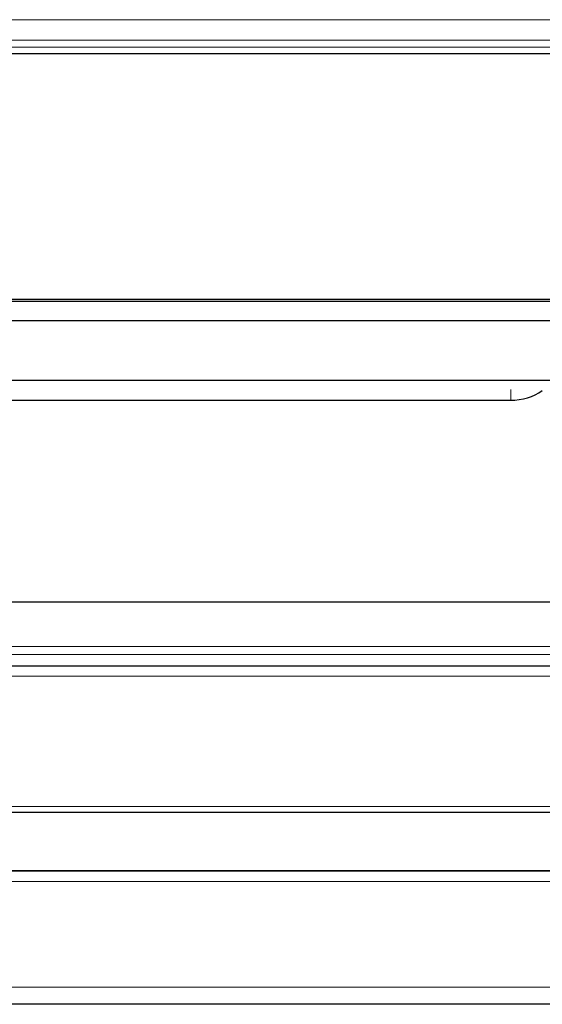
# Model space of a CAD drawing. Units: millimetres. Extents: x 0 to 4075, y 0 to 2906.
# Drawn here: x 813 to 845, y 1744 to 1805 of the extents above; entities that cross this region are included whole.
import ezdxf

# ---------------------------------------------------------------- set-up
doc = ezdxf.new("R2010")
doc.units = ezdxf.units.MM
doc.layers.add('1', color=7, linetype='Continuous', true_color=0xffffff)

msp = doc.modelspace()

# ---------------------------------------------------------------- linework, layer by layer
at = {"layer": '1', "color": 3, "linetype": 'Continuous', "lineweight": 13}
for p, q in [((1447.121, 1805.047), (668.197, 1805.047)), ((668.12, 1803.776), (1447.198, 1803.776)), ((1447.198, 1803.359), (668.12, 1803.359)), ((843.549, 1781.542), (843.558, 1782.206)), ((784.134, 1766.338), (914.685, 1766.338)), ((914.685, 1765.84), (784.134, 1765.84)), ((1449.159, 1764.504), (666.159, 1764.504)), ((666.159, 1756.446), (1449.159, 1756.446)), ((666.037, 1752.447), (1449.037, 1752.447)), ((1449.037, 1751.81), (666.037, 1751.81)), ((666.037, 1745.298), (1449.037, 1745.298))]:
    msp.add_line(p, q, dxfattribs=at)
at = {"layer": '1', "color": 3, "linetype": 'Continuous', "lineweight": 25}
for p, q in [((914.648, 1802.937), (784.171, 1802.937)), ((787.121, 1787.781), (911.46, 1787.781)), ((787.121, 1787.652), (911.46, 1787.652)), ((911.481, 1786.452), (787.1, 1786.452)), ((911.535, 1782.752), (787.046, 1782.752)), ((787.023, 1781.542), (843.549, 1781.542)), ((914.66, 1769.073), (784.158, 1769.073)), ((782.145, 1765.128), (1333.173, 1765.128)), ((1449.159, 1756.087), (666.159, 1756.087)), ((906.886, 1752.481), (808.188, 1752.481)), ((1449.037, 1744.231), (666.037, 1744.231))]:
    msp.add_line(p, q, dxfattribs=at)
msp.add_ellipse((843.583, 1784.08), major_axis=(2.999, 0.101), ratio=0.845388, start_param=4.672686, end_param=5.375181, dxfattribs=at)

doc.saveas('drawing.dxf')
